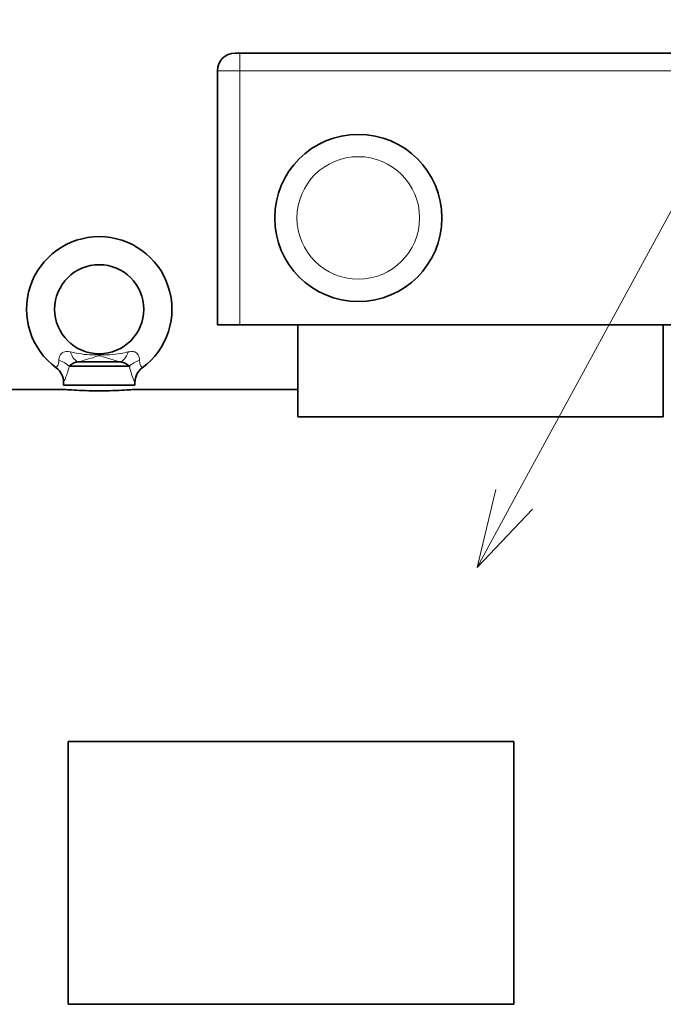
# Model space of a CAD drawing. Units: millimetres. Extents: x 259 to 4538, y 94 to 3259.
# Drawn here: x 681 to 825, y 1295 to 1516 of the extents above; entities that cross this region are included whole.
import ezdxf

# ---------------------------------------------------------------- set-up
doc = ezdxf.new("R2010")
doc.units = ezdxf.units.MM
doc.header["$LTSCALE"] = 8
for name, color, linetype, lineweight in [('DIMENSION', 7, 'Continuous', 18), ('実線(中線)', 5, 'Continuous', 35), ('実線(細線)', 16, 'Continuous', 18)]:
    doc.layers.add(name, color=color, linetype=linetype, lineweight=lineweight)

# ---------------------------------------------------------------- blocks, each defined once
blk = doc.blocks.new('*S37')
at = {"layer": 'DIMENSION', "ltscale": 0.5}
blk.add_line((1017.87, 1824), (791.71, 1408.12), dxfattribs=at)
at = {"layer": 'DIMENSION', "linetype": 'Continuous', "ltscale": 0.5}
for p, q in [((787.61, 1410.34), (783.4, 1392.83)), ((791.71, 1408.12), (783.4, 1392.83)), ((783.4, 1392.83), (795.81, 1405.89))]:
    blk.add_line(p, q, dxfattribs=at)

msp = doc.modelspace()

# ---------------------------------------------------------------- linework, layer by layer
at = {"layer": '実線(中線)'}
for p, q in [((729.173, 1508.275), (730.173, 1508.275)), ((838.173, 1508.275), (730.173, 1508.275)), ((725.173, 1504.275), (725.173, 1447.275)), ((730.173, 1447.275), (725.173, 1447.275)), ((838.173, 1447.275), (730.173, 1447.275)), ((743.173, 1447.275), (743.173, 1426.628)), ((825.173, 1426.628), (825.173, 1447.275)), ((693.922, 1438.964), (703.424, 1438.964)), ((705.436, 1437.994), (691.91, 1437.994)), ((690.673, 1434.401), (690.673, 1433.775)), ((706.673, 1434.401), (706.673, 1433.775)), ((690.673, 1432.775), (649.673, 1432.775)), ((690.673, 1433.775), (706.673, 1433.775)), ((743.173, 1432.775), (706.673, 1432.775)), ((743.173, 1426.628), (825.173, 1426.628)), ((691.673, 1324.275), (691.673, 1353.775)), ((691.673, 1353.775), (791.673, 1353.775)), ((791.673, 1353.775), (791.673, 1324.275)), ((691.673, 1294.775), (691.673, 1324.275)), ((791.673, 1324.275), (791.673, 1294.775)), ((791.673, 1294.775), (691.673, 1294.775))]:
    msp.add_line(p, q, dxfattribs=at)
for centre, radius in [((756.773, 1471.275), 18.75), ((698.673, 1450.775), 10)]:
    msp.add_circle(centre, radius, dxfattribs=at)
for centre, radius, start, end in [((729.173, 1504.275), 4, 90, 180), ((698.673, 1450.775), 16.3, 306.23745, 233.76255), ((686.673, 1434.401), 4, 0, 53.76255), ((710.673, 1434.401), 4, 126.23745, 180)]:
    msp.add_arc(centre, radius, start, end, dxfattribs=at)
for points, knots in [([(691.91, 1437.994), (691.964, 1438.047), (692.022, 1438.1), (692.186, 1438.238), (692.298, 1438.322), (692.61, 1438.528), (692.826, 1438.647), (693.313, 1438.849), (693.584, 1438.926), (693.922, 1438.964)], [-0.72907249, -0.72907249, -0.72907249, -0.72907249, -0.63793843, -0.63793843, -0.49212393, -0.49212393, -0.25882073, -0.25882073, 0, 0, 0, 0]), ([(703.424, 1438.964), (703.543, 1438.951), (703.654, 1438.933), (703.926, 1438.873), (704.08, 1438.825), (704.461, 1438.677), (704.679, 1438.561), (705.093, 1438.296), (705.284, 1438.144), (705.436, 1437.994)], [-0.72917174, -0.72917174, -0.72917174, -0.72917174, -0.63802527, -0.63802527, -0.49219092, -0.49219092, -0.25885597, -0.25885597, 0, 0, 0, 0]), ([(698.673, 1432.48), (697.668, 1432.48), (696.597, 1432.495), (694.626, 1432.551), (693.726, 1432.59), (692.306, 1432.664), (691.691, 1432.704), (690.874, 1432.759), (690.673, 1432.775), (690.673, 1432.775)], [0, 0, 0, 0, 0.3014669, 0.3014669, 0.6029338, 0.6029338, 0.9044004, 0.9044004, 1.205867, 1.205867, 1.205867, 1.205867]), ([(706.673, 1432.775), (706.673, 1432.775), (706.472, 1432.759), (705.656, 1432.704), (705.04, 1432.664), (703.62, 1432.59), (702.721, 1432.551), (700.75, 1432.495), (699.678, 1432.48), (698.673, 1432.48)], [3.6176009, 3.6176009, 3.6176009, 3.6176009, 3.9190674, 3.9190674, 4.220534, 4.220534, 4.5220009, 4.5220009, 4.8234678, 4.8234678, 4.8234678, 4.8234678])]:
    msp.add_open_spline(points, degree=3, knots=knots, dxfattribs=at)
at = {"layer": '実線(細線)'}
for p, q in [((730.173, 1504.275), (730.173, 1508.275)), ((730.173, 1504.275), (725.173, 1504.275)), ((730.173, 1504.275), (838.173, 1504.275)), ((730.173, 1447.275), (730.173, 1504.275))]:
    msp.add_line(p, q, dxfattribs=at)
msp.add_circle((756.773, 1471.275), 13.75, dxfattribs=at)
for centre, major_axis, ratio, start_param, end_param in [((693.286, 1442.845), (0.96, -3.883), 0.3931897, 5.0518768, 6.0827445), ((704.06, 1442.845), (-0.96, -3.883), 0.3931897, 0.2004408, 1.2313085), ((688.529, 1437.994), (-3.828, 1.162), 0.4175743, 3.7700359, 4.5488797), ((708.818, 1437.994), (3.828, 1.162), 0.4175743, 1.7343056, 2.5131494)]:
    msp.add_ellipse(centre, major_axis=major_axis, ratio=ratio, start_param=start_param, end_param=end_param, dxfattribs=at)
for points, knots in [([(692.166, 1441.196), (691.49, 1441.341), (690.997, 1441.315), (690.284, 1441.001), (690.04, 1440.744), (689.776, 1440.246), (689.706, 1440.034), (689.642, 1439.67), (689.63, 1439.527), (689.63, 1439.382)], [0, 0, 0, 0, 0.25882073, 0.25882073, 0.49212393, 0.49212393, 0.63793843, 0.63793843, 0.72907249, 0.72907249, 0.72907249, 0.72907249]), ([(705.181, 1441.196), (704.653, 1441.083), (704.096, 1440.969), (702.739, 1440.735), (701.923, 1440.623), (700.289, 1440.517), (699.426, 1440.518), (697.332, 1440.516), (696.645, 1440.534), (695.058, 1440.667), (694.252, 1440.79), (693.036, 1441.013), (692.592, 1441.105), (692.166, 1441.196)], [-1.3054713, -1.3054713, -1.3054713, -1.3054713, -1.1034785, -1.1034785, -0.842029, -0.842029, -0.6331536, -0.6331536, -0.4242782, -0.4242782, -0.1631839, -0.1631839, 0, 0, 0, 0]), ([(707.716, 1439.382), (707.717, 1439.793), (707.619, 1440.191), (707.245, 1440.817), (706.985, 1441.059), (706.408, 1441.269), (706.146, 1441.306), (705.635, 1441.278), (705.419, 1441.247), (705.181, 1441.196)], [0, 0, 0, 0, 0.25885597, 0.25885597, 0.49219092, 0.49219092, 0.63802527, 0.63802527, 0.72917174, 0.72917174, 0.72917174, 0.72917174]), ([(689.63, 1439.382), (689.633, 1438.772), (689.462, 1438.344), (689.218, 1437.88), (689.132, 1437.758), (689.054, 1437.648), (689.038, 1437.628), (689.038, 1437.628)], [0, 0, 0, 0, 0.38406929, 0.38406929, 0.63837744, 0.63837744, 0.79705201, 0.79705201, 0.79705201, 0.79705201]), ([(693.922, 1438.964), (694.388, 1439.084), (694.838, 1439.205), (695.965, 1439.522), (696.616, 1439.72), (697.684, 1440.063), (698.098, 1440.25), (698.999, 1440.354), (699.421, 1440.142), (700.457, 1439.806), (701.089, 1439.61), (702.294, 1439.264), (702.848, 1439.113), (703.424, 1438.964)], [0, 0, 0, 0, 0.1631839, 0.1631839, 0.4242782, 0.4242782, 0.6331536, 0.6331536, 0.842029, 0.842029, 1.1034785, 1.1034785, 1.3054713, 1.3054713, 1.3054713, 1.3054713]), ([(708.308, 1437.628), (708.3, 1437.626), (708.068, 1437.87), (707.784, 1438.679), (707.715, 1438.994), (707.716, 1439.382)], [0.79705201, 0.79705201, 0.79705201, 0.79705201, 1.35050875, 1.35050875, 1.59464008, 1.59464008, 1.59464008, 1.59464008]), ([(690.673, 1434.401), (690.673, 1434.401), (690.697, 1434.449), (690.817, 1434.698), (690.948, 1434.972), (691.362, 1435.976), (691.685, 1436.881), (691.91, 1437.994)], [-0.79705201, -0.79705201, -0.79705201, -0.79705201, -0.63837744, -0.63837744, -0.38406929, -0.38406929, 0, 0, 0, 0]), ([(705.436, 1437.994), (705.579, 1437.287), (705.762, 1436.659), (706.341, 1434.988), (706.665, 1434.403), (706.672, 1434.402)], [-1.59464008, -1.59464008, -1.59464008, -1.59464008, -1.35050875, -1.35050875, -0.79705201, -0.79705201, -0.79705201, -0.79705201])]:
    msp.add_open_spline(points, degree=3, knots=knots, dxfattribs=at)

# ---------------------------------------------------------------- block references
at = {"layer": 'DIMENSION', "ltscale": 0.5}
msp.add_blockref('*S37', (0, 0), dxfattribs=at)

doc.saveas('drawing.dxf')
